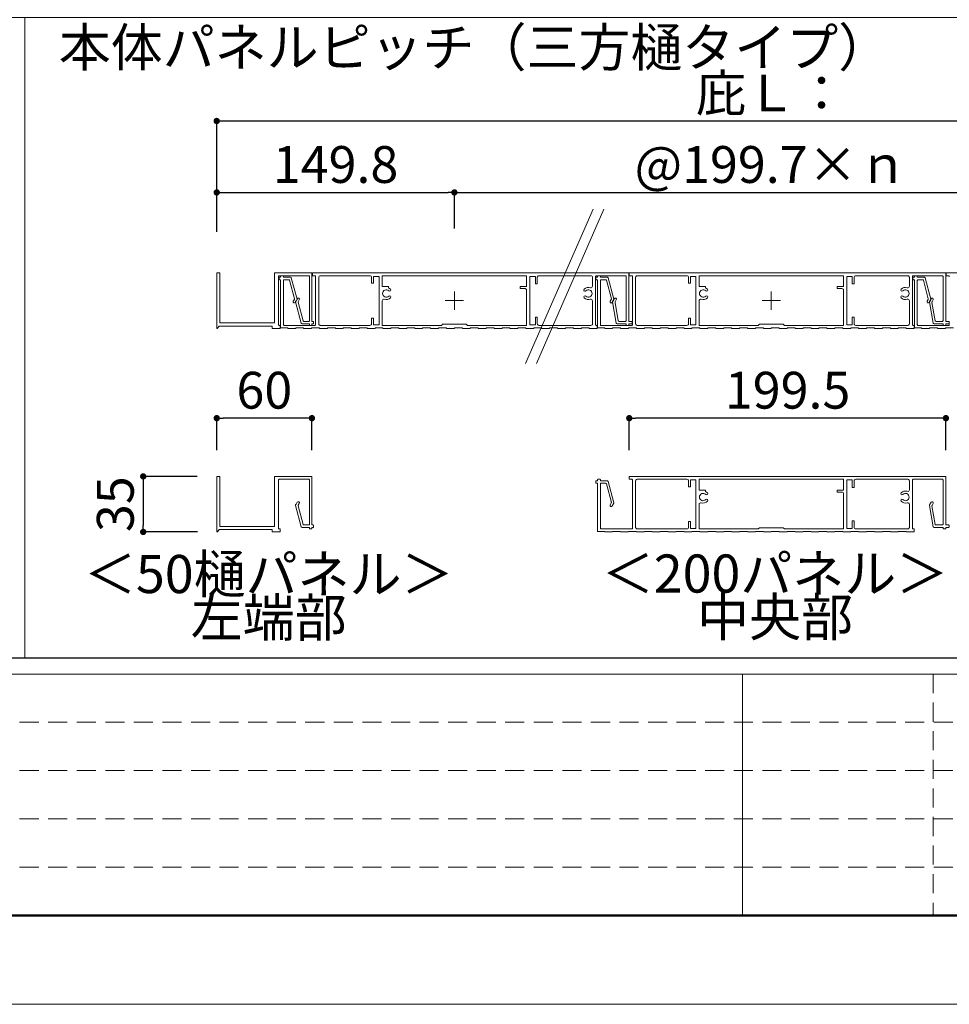
# Model space of a CAD drawing. Units: millimetres. Extents: x 0 to 1680, y 0 to 1188.
# Drawn here: x 530 to 823, y 0 to 310 of the extents above; entities that cross this region are included whole.
import ezdxf
from ezdxf.enums import TextEntityAlignment as Align

# ---------------------------------------------------------------- set-up
doc = ezdxf.new("R2010")
doc.units = ezdxf.units.MM
doc.linetypes.add('DASHED', pattern=[3, 2, -1])
doc.layers.get('DEFPOINTS').update_dxf_attribs({"lineweight": 9})
for name, color, linetype, lineweight in [('寸法線', 252, 'Continuous', 13), ('文字', 252, 'Continuous', 18), ('本体パネル', 7, 'Continuous', 13), ('枠', 7, 'Continuous', 20)]:
    doc.layers.add(name, color=color, linetype=linetype, lineweight=lineweight)
doc.styles.add('スタイル4', font='simplex.shx', dxfattribs={"bigfont": 'extfont2.shx'})
doc.dimstyles.new('A-DS1', dxfattribs={"dimtxt": 2.6, "dimasz": 1, "dimexe": 0, "dimexo": 0, "dimgap": 1, "dimtad": 1, "dimdec": 1, "dimdsep": 46, "dimtxsty": 'スタイル4', "dimblk": 'DOT', "dimcen": 0.09, "dimclrd": 256, "dimclre": 256, "dimclrt": 256, "dimadec": 1, "dimazin": 0, "dimtfac": 1, "dimtdec": 1, "dimtofl": 0, "dimtmove": 2, "dimatfit": 2, "dimldrblk": 'DOT', "dimfxl": 0, "dimtolj": 1, "dimtzin": 0, "dimarcsym": 0})

# ---------------------------------------------------------------- blocks, each defined once
blk = doc.blocks.new('_Dot')
at = {"color": 0, "linetype": 'ByBlock', "lineweight": -2}
blk.add_line((-0.5, 0), (-1, 0), dxfattribs=at)
at = {"color": 0, "linetype": 'ByBlock', "const_width": 0.5}
blk.add_lwpolyline([(-0.25, 0, 1), (0.25, 0, 1)], format="xyb", close=True, dxfattribs=at)
blk = doc.blocks.new('*D13')
at = {"layer": 'DEFPOINTS', "color": 0, "linetype": 'Continuous', "ltscale": 2}
for p in [(941.56, 278.16), (592.09, 243.21), (941.56, 243.21)]:
    blk.add_point(p, dxfattribs=at)
at = {"layer": '寸法線', "linetype": 'Continuous', "lineweight": -2, "ltscale": 2}
for p, q in [((592.09, 243.21), (592.09, 278.16)), ((594.09, 278.16), (939.56, 278.16)), ((941.56, 243.21), (941.56, 278.16))]:
    blk.add_line(p, q, dxfattribs=at)
at = {"layer": '寸法線', "linetype": 'Continuous', "lineweight": -2, "ltscale": 2, "xscale": 2, "yscale": 2, "zscale": 2, "rotation": 180}
blk.add_blockref('_Dot', (592.09, 278.16), dxfattribs=at)
at = {"layer": '寸法線', "linetype": 'Continuous', "lineweight": -2, "ltscale": 2, "xscale": 2, "yscale": 2, "zscale": 2}
blk.add_blockref('_Dot', (941.56, 278.16), dxfattribs=at)
at = {"layer": '寸法線', "linetype": 'Continuous', "ltscale": 2, "insert": (766.82, 286.96), "char_height": 11.6, "attachment_point": 5, "style": 'スタイル4'}
blk.add_mtext('\\A1;庇Ｌ：', dxfattribs=at)
blk = doc.blocks.new('*D14')
at = {"layer": 'DEFPOINTS', "color": 0, "linetype": 'Continuous', "ltscale": 2}
for p in [(666.97, 255.66), (592.09, 243.48), (666.97, 244.26)]:
    blk.add_point(p, dxfattribs=at)
at = {"layer": '寸法線', "linetype": 'Continuous', "lineweight": -2, "ltscale": 2}
for p, q in [((592.09, 243.48), (592.09, 255.66)), ((594.09, 255.66), (664.97, 255.66)), ((666.97, 244.26), (666.97, 255.66))]:
    blk.add_line(p, q, dxfattribs=at)
at = {"layer": '寸法線', "linetype": 'Continuous', "lineweight": -2, "ltscale": 2, "xscale": 2, "yscale": 2, "zscale": 2, "rotation": 180}
blk.add_blockref('_Dot', (592.09, 255.66), dxfattribs=at)
at = {"layer": '寸法線', "linetype": 'Continuous', "lineweight": -2, "ltscale": 2, "xscale": 2, "yscale": 2, "zscale": 2}
blk.add_blockref('_Dot', (666.97, 255.66), dxfattribs=at)
at = {"layer": '寸法線', "linetype": 'Continuous', "ltscale": 2, "insert": (629.53, 264.46), "char_height": 11.6, "attachment_point": 5, "style": 'スタイル4'}
blk.add_mtext('\\A1;149.8', dxfattribs=at)
blk = doc.blocks.new('*D16')
at = {"layer": 'DEFPOINTS', "color": 0, "linetype": 'Continuous', "ltscale": 2}
for p in [(866.67, 255.66), (666.97, 244.26), (866.67, 243.21)]:
    blk.add_point(p, dxfattribs=at)
at = {"layer": '寸法線', "linetype": 'Continuous', "lineweight": -2, "ltscale": 2}
for p, q in [((666.97, 244.26), (666.97, 255.66)), ((668.97, 255.66), (864.67, 255.66)), ((866.67, 243.21), (866.67, 255.66))]:
    blk.add_line(p, q, dxfattribs=at)
at = {"layer": '寸法線', "linetype": 'Continuous', "lineweight": -2, "ltscale": 2, "xscale": 2, "yscale": 2, "zscale": 2, "rotation": 180}
blk.add_blockref('_Dot', (666.97, 255.66), dxfattribs=at)
at = {"layer": '寸法線', "linetype": 'Continuous', "lineweight": -2, "ltscale": 2, "xscale": 2, "yscale": 2, "zscale": 2}
blk.add_blockref('_Dot', (866.67, 255.66), dxfattribs=at)
at = {"layer": '寸法線', "linetype": 'Continuous', "ltscale": 2, "insert": (766.82, 264.46), "char_height": 11.6, "attachment_point": 5, "style": 'スタイル4'}
blk.add_mtext('\\A1;@199.7×ｎ', dxfattribs=at)
blk = doc.blocks.new('*D17')
at = {"layer": 'DEFPOINTS', "color": 0, "linetype": 'Continuous', "ltscale": 2}
for p in [(585.91, 166.24), (568.93, 148.75), (586.01, 148.75)]:
    blk.add_point(p, dxfattribs=at)
at = {"layer": '寸法線', "linetype": 'Continuous', "lineweight": -2, "ltscale": 2}
for p, q in [((585.91, 166.24), (568.93, 166.24)), ((568.93, 164.24), (568.93, 150.75)), ((586.01, 148.75), (568.93, 148.75))]:
    blk.add_line(p, q, dxfattribs=at)
at = {"layer": '寸法線', "linetype": 'Continuous', "lineweight": -2, "ltscale": 2, "xscale": 2, "yscale": 2, "zscale": 2}
for p, rotation in [((568.93, 166.24), 90), ((568.93, 148.75), 270)]:
    blk.add_blockref('_Dot', p, dxfattribs=dict(at, rotation=rotation))
at = {"layer": '寸法線', "linetype": 'Continuous', "ltscale": 2, "insert": (560.13, 157.49), "char_height": 11.6, "attachment_point": 5, "rotation": 90, "style": 'スタイル4'}
blk.add_mtext('\\A1;35', dxfattribs=at)
blk = doc.blocks.new('*D18')
at = {"layer": 'DEFPOINTS', "color": 0, "linetype": 'Continuous', "ltscale": 2}
for p in [(592.09, 184.58), (592.09, 174.51), (622.09, 174.51)]:
    blk.add_point(p, dxfattribs=at)
at = {"layer": '寸法線', "linetype": 'Continuous', "lineweight": -2, "ltscale": 2}
for p, q in [((592.09, 174.51), (592.09, 184.58)), ((620.09, 184.58), (594.09, 184.58)), ((622.09, 174.51), (622.09, 184.58))]:
    blk.add_line(p, q, dxfattribs=at)
at = {"layer": '寸法線', "linetype": 'Continuous', "lineweight": -2, "ltscale": 2, "xscale": 2, "yscale": 2, "zscale": 2, "rotation": 180}
blk.add_blockref('_Dot', (592.09, 184.58), dxfattribs=at)
at = {"layer": '寸法線', "linetype": 'Continuous', "lineweight": -2, "ltscale": 2, "xscale": 2, "yscale": 2, "zscale": 2}
blk.add_blockref('_Dot', (622.09, 184.58), dxfattribs=at)
at = {"layer": '寸法線', "linetype": 'Continuous', "ltscale": 2, "insert": (607.09, 193.38), "char_height": 11.6, "attachment_point": 5, "style": 'スタイル4'}
blk.add_mtext('\\A1;60', dxfattribs=at)
blk = doc.blocks.new('*D19')
at = {"layer": 'DEFPOINTS', "color": 0, "linetype": 'Continuous', "ltscale": 2}
for p in [(722.07, 184.58), (722.07, 174.51), (821.82, 174.51)]:
    blk.add_point(p, dxfattribs=at)
at = {"layer": '寸法線', "linetype": 'Continuous', "lineweight": -2, "ltscale": 2}
for p, q in [((722.07, 174.51), (722.07, 184.58)), ((819.82, 184.58), (724.07, 184.58)), ((821.82, 174.51), (821.82, 184.58))]:
    blk.add_line(p, q, dxfattribs=at)
at = {"layer": '寸法線', "linetype": 'Continuous', "lineweight": -2, "ltscale": 2, "xscale": 2, "yscale": 2, "zscale": 2, "rotation": 180}
blk.add_blockref('_Dot', (722.07, 184.58), dxfattribs=at)
at = {"layer": '寸法線', "linetype": 'Continuous', "lineweight": -2, "ltscale": 2, "xscale": 2, "yscale": 2, "zscale": 2}
blk.add_blockref('_Dot', (821.82, 184.58), dxfattribs=at)
at = {"layer": '寸法線', "linetype": 'Continuous', "ltscale": 2, "insert": (771.95, 193.38), "char_height": 11.6, "attachment_point": 5, "style": 'スタイル4'}
blk.add_mtext('\\A1;199.5', dxfattribs=at)

msp = doc.modelspace()

# ---------------------------------------------------------------- linework, layer by layer
at = {"layer": 'DEFPOINTS', "color": 8}
msp.add_lwpolyline([(0, 0), (1680, 0), (1680, 1188), (0, 1188)], close=True, dxfattribs=at)
at = {"layer": '本体パネル', "color": 3, "linetype": 'Continuous', "ltscale": 10}
for p, q in [((710.666, 250.382), (689.421, 201.744)), ((714.094, 250.382), (692.85, 201.744))]:
    msp.add_line(p, q, dxfattribs=at)
at = {"layer": '本体パネル'}
for p, q in [((666.974, 218.717), (666.974, 224.517)), ((766.824, 218.717), (766.824, 224.517)), ((664.074, 221.617), (669.874, 221.617)), ((763.924, 221.617), (769.724, 221.617))]:
    msp.add_line(p, q, dxfattribs=at)
for points in [[(611.587, 229.192, -0.4142136), (611.837, 229.442), (621.087, 229.442, -0.4142136), (621.337, 229.192), (621.337, 215.292, -0.4142136), (621.087, 215.042), (619.536, 215.042, -0.3394543), (619.294, 215.227), (617.731, 221.061, -0.1989124), (617.756, 221.25), (618.09, 221.829, 0.3900042), (617.979, 222.325, -0.9591663), (617.925, 222.356, 0.3900042), (617.441, 222.204), (617.071, 221.564), (616.951, 221.356, 0.1989124), (616.926, 221.167), (618.719, 214.477, 0.3394543), (618.96, 214.292), (621.337, 214.292), (621.337, 213.942, 0.4142136), (621.487, 213.792), (621.937, 213.792, 0.4142136), (622.087, 213.942), (622.087, 214.292), (622.437, 214.292, 0.4142136), (622.587, 214.442), (622.587, 214.892, 0.4142136), (622.437, 215.042), (622.087, 215.042), (622.087, 230.342), (610.337, 230.342), (610.337, 214.592), (593.087, 214.592), (593.087, 230.342), (592.087, 230.342), (592.087, 212.992, 0.7344526), (592.36, 212.906), (592.837, 213.592), (609.587, 213.592), (609.587, 212.842), (612.087, 212.842), (612.087, 213.792), (611.837, 213.792, -0.4142136), (611.587, 214.042)], [(721.974, 230.342), (622.224, 230.342), (622.224, 229.442), (622.974, 229.442, -0.4142136), (623.224, 229.192), (623.224, 214.042, -0.4142136), (622.974, 213.792), (613.374, 213.792, -0.4142136), (613.124, 214.042), (613.124, 227.942, -0.4142136), (613.374, 228.192), (614.776, 228.192, -0.3394543), (615.017, 228.006), (616.58, 222.172, -0.1989124), (616.555, 221.983), (616.221, 221.404, 1), (616.871, 221.029), (617.36, 221.877, 0.1989124), (617.385, 222.066), (615.593, 228.756, 0.3394543), (615.351, 228.942), (613.124, 228.942), (613.124, 229.292, 0.4142136), (612.974, 229.442), (612.374, 229.442, 0.4142136), (612.224, 229.292), (612.224, 228.942), (611.874, 228.942, 0.4142136), (611.724, 228.792), (611.724, 228.342, 0.4142136), (611.874, 228.192), (612.224, 228.192), (612.224, 212.992), (614.474, 212.992), (614.474, 212.842), (616.974, 212.842), (616.974, 212.992), (619.474, 212.992), (619.474, 212.842), (621.974, 212.842), (621.974, 212.992), (624.474, 212.992), (624.474, 212.842), (626.974, 212.842), (626.974, 212.992), (629.474, 212.992), (629.474, 212.842), (631.974, 212.842), (631.974, 212.992), (634.474, 212.992), (634.474, 212.842), (636.974, 212.842), (636.974, 212.992), (639.474, 212.992), (639.474, 212.842), (641.974, 212.842), (641.974, 212.992), (644.474, 212.992), (644.474, 212.842), (646.974, 212.842), (646.974, 212.992), (649.474, 212.992), (649.474, 212.842), (651.974, 212.842), (651.974, 212.992), (654.474, 212.992), (654.474, 212.842), (656.974, 212.842), (656.974, 212.992), (659.474, 212.992), (659.474, 212.842), (661.974, 212.842), (661.974, 212.992), (664.474, 212.992), (664.474, 212.842), (666.974, 212.842), (666.974, 212.992), (669.474, 212.992), (669.474, 212.842), (671.974, 212.842), (671.974, 212.992), (674.474, 212.992), (674.474, 212.842), (676.974, 212.842), (676.974, 212.992), (679.474, 212.992), (679.474, 212.842), (681.974, 212.842), (681.974, 212.992), (684.474, 212.992), (684.474, 212.842), (686.974, 212.842), (686.974, 212.992), (689.474, 212.992), (689.474, 212.842), (691.974, 212.842), (691.974, 212.992), (694.474, 212.992), (694.474, 212.842), (696.974, 212.842), (696.974, 212.992), (699.474, 212.992), (699.474, 212.842), (701.974, 212.842), (701.974, 212.992), (704.474, 212.992), (704.474, 212.842), (706.974, 212.842), (706.974, 212.992), (709.474, 212.992), (709.474, 212.842), (711.974, 212.842), (711.974, 213.792), (711.724, 213.792, -0.4142136), (711.474, 214.042), (711.474, 229.192, -0.4142136), (711.724, 229.442), (720.824, 229.442, -0.4142136), (721.074, 229.192), (721.074, 215.292, -0.4142136), (720.824, 215.042), (718.856, 215.042, -0.3639702), (718.61, 215.248), (717.589, 221.039, -0.176327), (717.618, 221.207), (717.978, 221.829, 1), (717.328, 222.204), (716.832, 221.346, 0.176327), (716.803, 221.177), (717.98, 214.498, 0.3639702), (718.227, 214.292), (721.074, 214.292), (721.074, 213.942, 0.4142136), (721.224, 213.792), (721.824, 213.792, 0.4142136), (721.974, 213.942), (721.974, 214.292), (722.824, 214.292, 0.4142136), (722.974, 214.442), (722.974, 214.892, 0.4142136), (722.824, 215.042), (721.974, 215.042)], [(643.224, 229.242), (643.224, 213.942), (641.474, 213.942), (641.474, 216.092), (640.874, 216.092), (640.874, 214.292, -0.4142136), (640.374, 213.792), (624.724, 213.792, -0.4142136), (624.224, 214.292), (624.224, 228.942, -0.4142136), (624.724, 229.442), (640.374, 229.442, -0.4142136), (640.874, 228.942), (640.874, 227.092), (641.474, 227.092), (641.474, 229.242)], [(689.724, 229.442), (689.724, 225.992), (687.724, 225.992), (687.724, 225.392), (689.224, 225.392, -0.4142136), (689.724, 224.892), (689.724, 213.792), (671.074, 213.792), (670.724, 214.142), (663.224, 214.142), (662.874, 213.792), (644.224, 213.792), (644.224, 221.562, -0.5106799), (644.881, 222.037, 0.2866265), (646.836, 222.516, 1), (646.298, 223.039, -2.4605392), (646.298, 224.644, 1), (646.836, 225.167, 0.0985589), (646.224, 225.587), (646.224, 225.992), (644.224, 225.992), (644.224, 229.442)], [(690.724, 229.242), (692.474, 229.242), (692.474, 226.842), (693.074, 226.842), (693.074, 228.942, -0.4142136), (693.574, 229.442), (709.974, 229.442, -0.4142136), (710.474, 228.942), (710.474, 226.121, -0.5106799), (709.818, 225.646, 0.2866265), (707.863, 225.167, 1), (708.4, 224.644, -2.4605392), (708.4, 223.039, 1), (707.863, 222.516, 0.2866265), (709.818, 222.037, -0.5106799), (710.474, 221.562), (710.474, 214.292, -0.4142136), (709.974, 213.792), (693.574, 213.792, -0.4142136), (693.074, 214.292), (693.074, 216.342), (692.474, 216.342), (692.474, 213.942), (690.724, 213.942)], [(611.587, 165.089, -0.4142136), (611.837, 165.339), (621.087, 165.339, -0.4142136), (621.337, 165.089), (621.337, 151.189, -0.4142136), (621.087, 150.939), (619.536, 150.939, -0.3394543), (619.294, 151.124), (617.731, 156.958, -0.1989124), (617.756, 157.148), (618.09, 157.727, 0.3900042), (617.979, 158.222, -0.9591663), (617.925, 158.254, 0.3900042), (617.441, 158.102), (617.071, 157.462), (616.951, 157.254, 0.1989124), (616.926, 157.064), (618.719, 150.374, 0.3394543), (618.96, 150.189), (621.337, 150.189), (621.337, 149.839, 0.4142136), (621.487, 149.689), (621.937, 149.689, 0.4142136), (622.087, 149.839), (622.087, 150.189), (622.437, 150.189, 0.4142136), (622.587, 150.339), (622.587, 150.789, 0.4142136), (622.437, 150.939), (622.087, 150.939), (622.087, 166.239), (610.337, 166.239), (610.337, 150.489), (593.087, 150.489), (593.087, 166.239), (592.087, 166.239), (592.087, 148.889, 0.7344526), (592.36, 148.803), (592.837, 149.489), (609.587, 149.489), (609.587, 148.739), (612.087, 148.739), (612.087, 149.689), (611.837, 149.689, -0.4142136), (611.587, 149.939)]]:
    msp.add_lwpolyline(points, format="xyb", close=True, dxfattribs=at)
at = {"layer": '本体パネル', "color": 2}
for points in [[(821.824, 230.342), (722.074, 230.342), (722.074, 229.442), (722.824, 229.442, -0.4142136), (723.074, 229.192), (723.074, 214.042, -0.4142136), (722.824, 213.792), (713.224, 213.792, -0.4142136), (712.974, 214.042), (712.974, 227.942, -0.4142136), (713.224, 228.192), (714.626, 228.192, -0.3394543), (714.867, 228.006), (716.43, 222.172, -0.1989124), (716.405, 221.983), (716.071, 221.404, 1), (716.721, 221.029), (717.21, 221.877, 0.1989124), (717.235, 222.066), (715.443, 228.756, 0.3394543), (715.201, 228.942), (712.974, 228.942), (712.974, 229.292, 0.4142136), (712.824, 229.442), (712.224, 229.442, 0.4142136), (712.074, 229.292), (712.074, 228.942), (711.724, 228.942, 0.4142136), (711.574, 228.792), (711.574, 228.342, 0.4142136), (711.724, 228.192), (712.074, 228.192), (712.074, 212.992), (714.324, 212.992), (714.324, 212.842), (716.824, 212.842), (716.824, 212.992), (719.324, 212.992), (719.324, 212.842), (721.824, 212.842), (721.824, 212.992), (724.324, 212.992), (724.324, 212.842), (726.824, 212.842), (726.824, 212.992), (729.324, 212.992), (729.324, 212.842), (731.824, 212.842), (731.824, 212.992), (734.324, 212.992), (734.324, 212.842), (736.824, 212.842), (736.824, 212.992), (739.324, 212.992), (739.324, 212.842), (741.824, 212.842), (741.824, 212.992), (744.324, 212.992), (744.324, 212.842), (746.824, 212.842), (746.824, 212.992), (749.324, 212.992), (749.324, 212.842), (751.824, 212.842), (751.824, 212.992), (754.324, 212.992), (754.324, 212.842), (756.824, 212.842), (756.824, 212.992), (759.324, 212.992), (759.324, 212.842), (761.824, 212.842), (761.824, 212.992), (764.324, 212.992), (764.324, 212.842), (766.824, 212.842), (766.824, 212.992), (769.324, 212.992), (769.324, 212.842), (771.824, 212.842), (771.824, 212.992), (774.324, 212.992), (774.324, 212.842), (776.824, 212.842), (776.824, 212.992), (779.324, 212.992), (779.324, 212.842), (781.824, 212.842), (781.824, 212.992), (784.324, 212.992), (784.324, 212.842), (786.824, 212.842), (786.824, 212.992), (789.324, 212.992), (789.324, 212.842), (791.824, 212.842), (791.824, 212.992), (794.324, 212.992), (794.324, 212.842), (796.824, 212.842), (796.824, 212.992), (799.324, 212.992), (799.324, 212.842), (801.824, 212.842), (801.824, 212.992), (804.324, 212.992), (804.324, 212.842), (806.824, 212.842), (806.824, 212.992), (809.324, 212.992), (809.324, 212.842), (811.824, 212.842), (811.824, 213.792), (811.574, 213.792, -0.4142136), (811.324, 214.042), (811.324, 229.192, -0.4142136), (811.574, 229.442), (820.674, 229.442, -0.4142136), (820.924, 229.192), (820.924, 215.292, -0.4142136), (820.674, 215.042), (818.706, 215.042, -0.3639702), (818.46, 215.248), (817.439, 221.039, -0.176327), (817.468, 221.207), (817.828, 221.829, 1), (817.178, 222.204), (816.682, 221.346, 0.176327), (816.653, 221.177), (817.83, 214.498, 0.3639702), (818.077, 214.292), (820.924, 214.292), (820.924, 213.942, 0.4142136), (821.074, 213.792), (821.674, 213.792, 0.4142136), (821.824, 213.942), (821.824, 214.292), (822.674, 214.292, 0.4142136), (822.824, 214.442), (822.824, 214.892, 0.4142136), (822.674, 215.042), (821.824, 215.042)], [(743.074, 229.242), (743.074, 213.942), (741.324, 213.942), (741.324, 216.092), (740.724, 216.092), (740.724, 214.292, -0.4142136), (740.224, 213.792), (724.574, 213.792, -0.4142136), (724.074, 214.292), (724.074, 228.942, -0.4142136), (724.574, 229.442), (740.224, 229.442, -0.4142136), (740.724, 228.942), (740.724, 227.092), (741.324, 227.092), (741.324, 229.242)], [(789.574, 229.442), (789.574, 225.992), (787.574, 225.992), (787.574, 225.392), (789.074, 225.392, -0.4142136), (789.574, 224.892), (789.574, 213.792), (770.924, 213.792), (770.574, 214.142), (763.074, 214.142), (762.724, 213.792), (744.074, 213.792), (744.074, 221.562, -0.5106799), (744.731, 222.037, 0.2866265), (746.686, 222.516, 1), (746.148, 223.039, -2.4605392), (746.148, 224.644, 1), (746.686, 225.167, 0.0985589), (746.074, 225.587), (746.074, 225.992), (744.074, 225.992), (744.074, 229.442)], [(790.574, 229.242), (792.324, 229.242), (792.324, 226.842), (792.924, 226.842), (792.924, 228.942, -0.4142136), (793.424, 229.442), (809.824, 229.442, -0.4142136), (810.324, 228.942), (810.324, 226.121, -0.5106799), (809.668, 225.646, 0.2866265), (807.713, 225.167, 1), (808.25, 224.644, -2.4605392), (808.25, 223.039, 1), (807.713, 222.516, 0.2866265), (809.668, 222.037, -0.5106799), (810.324, 221.562), (810.324, 214.292, -0.4142136), (809.824, 213.792), (793.424, 213.792, -0.4142136), (792.924, 214.292), (792.924, 216.342), (792.324, 216.342), (792.324, 213.942), (790.574, 213.942)], [(821.824, 166.239), (722.074, 166.239), (722.074, 165.339), (722.824, 165.339, -0.4142136), (723.074, 165.089), (723.074, 149.939, -0.4142136), (722.824, 149.689), (713.224, 149.689, -0.4142136), (712.974, 149.939), (712.974, 163.839, -0.4142136), (713.224, 164.089), (714.626, 164.089, -0.3394543), (714.867, 163.904), (716.43, 158.07, -0.1989124), (716.405, 157.88), (716.071, 157.301, 1), (716.721, 156.926), (717.21, 157.774, 0.1989124), (717.235, 157.964), (715.443, 164.654, 0.3394543), (715.201, 164.839), (712.974, 164.839), (712.974, 165.189, 0.4142136), (712.824, 165.339), (712.224, 165.339, 0.4142136), (712.074, 165.189), (712.074, 164.839), (711.724, 164.839, 0.4142136), (711.574, 164.689), (711.574, 164.239, 0.4142136), (711.724, 164.089), (712.074, 164.089), (712.074, 148.889), (714.324, 148.889), (714.324, 148.739), (716.824, 148.739), (716.824, 148.889), (719.324, 148.889), (719.324, 148.739), (721.824, 148.739), (721.824, 148.889), (724.324, 148.889), (724.324, 148.739), (726.824, 148.739), (726.824, 148.889), (729.324, 148.889), (729.324, 148.739), (731.824, 148.739), (731.824, 148.889), (734.324, 148.889), (734.324, 148.739), (736.824, 148.739), (736.824, 148.889), (739.324, 148.889), (739.324, 148.739), (741.824, 148.739), (741.824, 148.889), (744.324, 148.889), (744.324, 148.739), (746.824, 148.739), (746.824, 148.889), (749.324, 148.889), (749.324, 148.739), (751.824, 148.739), (751.824, 148.889), (754.324, 148.889), (754.324, 148.739), (756.824, 148.739), (756.824, 148.889), (759.324, 148.889), (759.324, 148.739), (761.824, 148.739), (761.824, 148.889), (764.324, 148.889), (764.324, 148.739), (766.824, 148.739), (766.824, 148.889), (769.324, 148.889), (769.324, 148.739), (771.824, 148.739), (771.824, 148.889), (774.324, 148.889), (774.324, 148.739), (776.824, 148.739), (776.824, 148.889), (779.324, 148.889), (779.324, 148.739), (781.824, 148.739), (781.824, 148.889), (784.324, 148.889), (784.324, 148.739), (786.824, 148.739), (786.824, 148.889), (789.324, 148.889), (789.324, 148.739), (791.824, 148.739), (791.824, 148.889), (794.324, 148.889), (794.324, 148.739), (796.824, 148.739), (796.824, 148.889), (799.324, 148.889), (799.324, 148.739), (801.824, 148.739), (801.824, 148.889), (804.324, 148.889), (804.324, 148.739), (806.824, 148.739), (806.824, 148.889), (809.324, 148.889), (809.324, 148.739), (811.824, 148.739), (811.824, 149.689), (811.574, 149.689, -0.4142136), (811.324, 149.939), (811.324, 165.089, -0.4142136), (811.574, 165.339), (820.674, 165.339, -0.4142136), (820.924, 165.089), (820.924, 151.189, -0.4142136), (820.674, 150.939), (818.706, 150.939, -0.3639702), (818.46, 151.146), (817.439, 156.936, -0.176327), (817.468, 157.105), (817.828, 157.727, 1), (817.178, 158.102), (816.682, 157.243, 0.176327), (816.653, 157.075), (817.83, 150.396, 0.3639702), (818.077, 150.189), (820.924, 150.189), (820.924, 149.839, 0.4142136), (821.074, 149.689), (821.674, 149.689, 0.4142136), (821.824, 149.839), (821.824, 150.189), (822.674, 150.189, 0.4142136), (822.824, 150.339), (822.824, 150.789, 0.4142136), (822.674, 150.939), (821.824, 150.939)], [(743.074, 165.139), (743.074, 149.839), (741.324, 149.839), (741.324, 151.989), (740.724, 151.989), (740.724, 150.189, -0.4142136), (740.224, 149.689), (724.574, 149.689, -0.4142136), (724.074, 150.189), (724.074, 164.839, -0.4142136), (724.574, 165.339), (740.224, 165.339, -0.4142136), (740.724, 164.839), (740.724, 162.989), (741.324, 162.989), (741.324, 165.139)], [(789.574, 165.339), (789.574, 161.889), (787.574, 161.889), (787.574, 161.289), (789.074, 161.289, -0.4142136), (789.574, 160.789), (789.574, 149.689), (770.924, 149.689), (770.574, 150.039), (763.074, 150.039), (762.724, 149.689), (744.074, 149.689), (744.074, 157.459, -0.5106799), (744.731, 157.934, 0.2866265), (746.686, 158.414, 1), (746.148, 158.937, -2.4605392), (746.148, 160.541, 1), (746.686, 161.065, 0.0985589), (746.074, 161.485), (746.074, 161.889), (744.074, 161.889), (744.074, 165.339)], [(790.574, 165.139), (792.324, 165.139), (792.324, 162.739), (792.924, 162.739), (792.924, 164.839, -0.4142136), (793.424, 165.339), (809.824, 165.339, -0.4142136), (810.324, 164.839), (810.324, 162.019, -0.5106799), (809.668, 161.544, 0.2866265), (807.713, 161.065, 1), (808.25, 160.541, -2.4605392), (808.25, 158.937, 1), (807.713, 158.414, 0.2866265), (809.668, 157.934, -0.5106799), (810.324, 157.459), (810.324, 150.189, -0.4142136), (809.824, 149.689), (793.424, 149.689, -0.4142136), (792.924, 150.189), (792.924, 152.239), (792.324, 152.239), (792.324, 149.839), (790.574, 149.839)]]:
    msp.add_lwpolyline(points, format="xyb", close=True, dxfattribs=at)
at = {"layer": '本体パネル'}
for points in [[(921.674, 230.342), (821.924, 230.342), (821.924, 229.442), (822.674, 229.442, -0.4142136), (822.924, 229.192)], [(822.924, 214.042, -0.4142136), (822.674, 213.792), (813.074, 213.792, -0.4142136), (812.824, 214.042), (812.824, 227.942, -0.4142136), (813.074, 228.192), (814.476, 228.192, -0.3394543), (814.717, 228.006), (816.28, 222.172, -0.1989124), (816.255, 221.983), (815.921, 221.404, 1), (816.571, 221.029), (817.06, 221.877, 0.1989124), (817.085, 222.066), (815.293, 228.756, 0.3394543), (815.051, 228.942), (812.824, 228.942), (812.824, 229.292, 0.4142136), (812.674, 229.442), (812.074, 229.442, 0.4142136), (811.924, 229.292), (811.924, 228.942), (811.574, 228.942, 0.4142136), (811.424, 228.792), (811.424, 228.342, 0.4142136), (811.574, 228.192), (811.924, 228.192), (811.924, 212.992), (814.174, 212.992), (814.174, 212.842), (816.674, 212.842), (816.674, 212.992), (819.174, 212.992), (819.174, 212.842), (821.674, 212.842), (821.674, 212.992), (824.174, 212.992)]]:
    msp.add_lwpolyline(points, format="xyb", dxfattribs=at)
at = {"layer": '枠'}
msp.add_line((60, 104), (1652, 104), dxfattribs=at)
at = {"layer": '枠', "color": 4, "lineweight": 15}
msp.add_line((757.778, 104), (757.778, 28), dxfattribs=at)
at = {"layer": '枠', "linetype": 'DASHED', "lineweight": 9, "ltscale": 3}
for p, q in [((817.778, 104), (817.778, 28)), ((1076, 88.8), (439.557, 88.8)), ((1076, 73.6), (439.557, 73.6)), ((1076, 58.4), (439.557, 58.4)), ((1076, 43.2), (439.557, 43.2))]:
    msp.add_line(p, q, dxfattribs=at)
at = {"layer": '枠', "lineweight": 50}
msp.add_lwpolyline([(60, 28), (1652, 28), (1652, 1160), (60, 1160)], close=True, dxfattribs=at)
at = {"layer": '枠', "lineweight": 30}
msp.add_lwpolyline([(65, 512.528), (998.287, 512.528), (998.287, 109), (65, 109)], close=True, dxfattribs=at)
msp.add_lwpolyline([(65, 512.528), (998.287, 512.528), (998.287, 109), (65, 109)], close=True, dxfattribs=at)
at = {"layer": '枠', "lineweight": 18}
for points in [[(65, 310.764), (531.644, 310.764), (531.644, 109), (65, 109)], [(531.644, 310.764), (998.287, 310.764), (998.287, 109), (531.644, 109)], [(531.644, 310.764), (998.287, 310.764), (998.287, 109), (531.644, 109)]]:
    msp.add_lwpolyline(points, close=True, dxfattribs=at)

# ---------------------------------------------------------------- texts
at = {"layer": '文字', "color": 7, "ltscale": 5, "style": 'スタイル4'}
msp.add_text('本体パネルピッチ（三方樋タイプ）', height=12, dxfattribs=at).set_placement((542.339, 295.343))
at = {"layer": '文字', "color": 7, "ltscale": 10, "style": 'スタイル4'}
for s, p in [('＜50樋パネル＞', (608.47, 133.945)), ('＜200パネル＞', (767.985, 134.095)), ('左端部', (608.47, 120.227)), ('中央部', (767.985, 120.377))]:
    msp.add_text(s, height=12, dxfattribs=at).set_placement(p, align=Align.MIDDLE)

# ---------------------------------------------------------------- dimensions: what is measured, and where the dimension line sits
at = {"layer": '寸法線', "linetype": 'Continuous', "ltscale": 2}
for base, p1, p2, text, picture, middle in [((941.562, 278.164), (592.087, 243.214), (941.562, 243.214), '庇Ｌ：', '*D13', (766.824, 286.964)), ((866.674, 255.664), (666.974, 244.264), (866.674, 243.214), '@199.7×ｎ', '*D16', (766.824, 264.464))]:
    dim = msp.add_linear_dim(base=base, p1=p1, p2=p2, text=text, dimstyle='A-DS1', override={"dimtxt": 11.6, "dimasz": 2, "dimexo": 0, "dimgap": 3, "dimlfac": 2, "dimtofl": 1, "dimtmove": 0, "dimatfit": 3}, dxfattribs=at)
    dim.commit()
    dim.dimension.update_dxf_attribs({"geometry": picture, "text_midpoint": middle})
dim = msp.add_linear_dim(base=(666.974, 255.664), p1=(592.087, 243.477), p2=(666.974, 244.264), dimstyle='A-DS1', override={"dimtxt": 11.6, "dimasz": 2, "dimexo": 0, "dimgap": 3, "dimlfac": 2, "dimtofl": 1, "dimtmove": 0, "dimatfit": 3}, dxfattribs=at)
dim.commit()
dim.dimension.update_dxf_attribs({"geometry": '*D14', "text_midpoint": (629.531, 264.464)})
for base, p1, p2, picture, middle in [((592.087, 184.585), (622.087, 174.513), (592.087, 174.513), '*D18', (607.087, 193.385)), ((722.074, 184.585), (821.824, 174.513), (722.074, 174.513), '*D19', (771.949, 193.385))]:
    dim = msp.add_linear_dim(base=base, p1=p1, p2=p2, angle=180, dimstyle='A-DS1', override={"dimtxt": 11.6, "dimasz": 2, "dimexo": 0, "dimgap": 3, "dimlfac": 2, "dimtofl": 1, "dimtmove": 0, "dimatfit": 3}, dxfattribs=at)
    dim.commit()
    dim.dimension.update_dxf_attribs({"geometry": picture, "text_midpoint": middle})
dim = msp.add_linear_dim(base=(568.925, 148.746), p1=(585.908, 166.239), p2=(586.013, 148.746), angle=270, dimstyle='A-DS1', override={"dimtxt": 11.6, "dimasz": 2, "dimexo": 0, "dimgap": 3, "dimlfac": 2, "dimtofl": 1, "dimtmove": 0, "dimatfit": 3}, dxfattribs=at)
dim.commit()
dim.dimension.update_dxf_attribs({"geometry": '*D17', "text_midpoint": (568.925, 157.493), "dimtype": 160})

doc.saveas('drawing.dxf')
